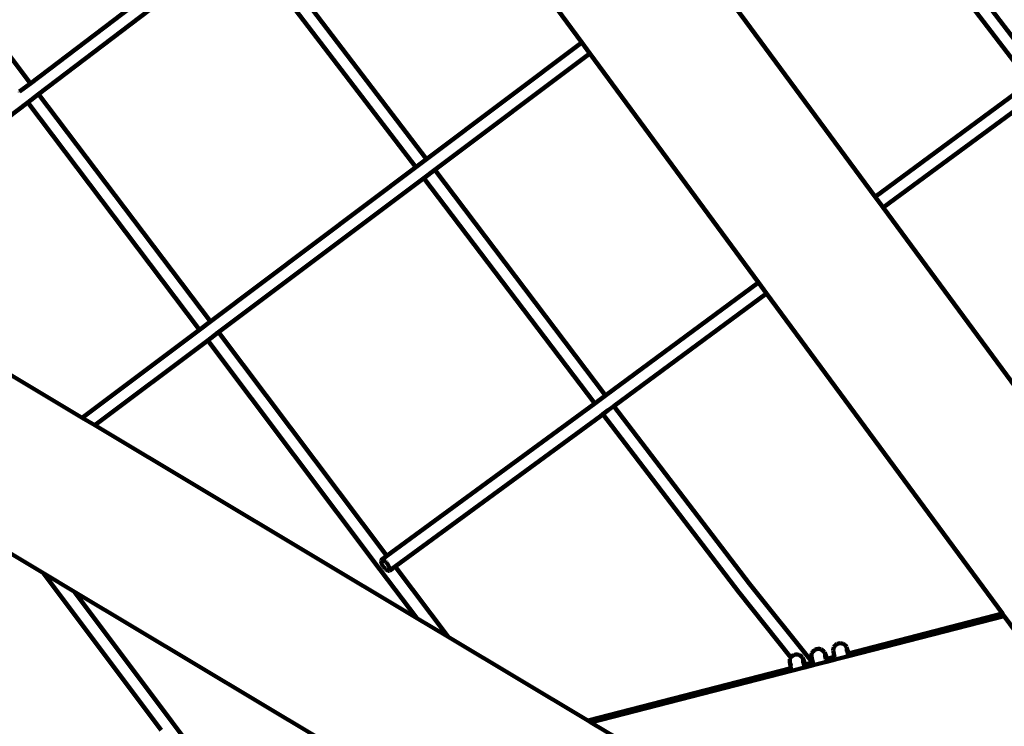
# Model space of a CAD drawing. Units: millimetres. Extents: x -4616 to 4773, y -3706 to 4876.
# Drawn here: x -53 to 1102, y -1208 to -378 of the extents above; entities that cross this region are included whole.
import ezdxf
from ezdxf.lldxf.tags import DXFTag

# ---------------------------------------------------------------- set-up
doc = ezdxf.new("R2010")
doc.units = ezdxf.units.MM
doc.header["$MEASUREMENT"] = 0
doc.layers.add('layer 1', color=7, linetype='Continuous')
tags = doc.linetypes.add('New Line1', pattern=[1.5, 1, -0.5]).pattern_tags.tags
tags[6:7] = [DXFTag(74, 4), DXFTag(75, 0), DXFTag(340, '0'), DXFTag(46, 1.0), DXFTag(50, 0.0), DXFTag(44, 0.0), DXFTag(45, 0.0)]
tags[4:5] = [DXFTag(74, 4), DXFTag(75, 0), DXFTag(340, '0'), DXFTag(46, 1.0), DXFTag(50, 0.0), DXFTag(44, 0.0), DXFTag(45, 0.0)]

msp = doc.modelspace()

# ---------------------------------------------------------------- linework, layer by layer
at = {"layer": 'layer 1', "color": 18, "linetype": 'New Line1', "lineweight": 100, "true_color": 0x000000}
msp.add_open_spline([(3126.356, 996.8268), (3126.356, 996.8268), (3359.2685, 1056.9476), (3359.2685, 1056.9476), (3359.2685, 1056.9476), (3759.2436, 1160.1916), (4169.6726, 918.1755), (4272.9163, 518.2004), (4272.9163, 518.2004), (4272.9163, 518.2004), (4675.7142, -1042.2737), (4675.7142, -1042.2737), (4675.7142, -1042.2737), (4772.684, -1417.9431), (4570.0437, -1802.4167), (4205.3264, -1934.7496), (4205.3264, -1934.7496), (4205.3264, -1934.7496), (2209.1979, -2659.0189), (2209.1979, -2659.0189), (2209.1979, -2659.0189), (2209.1979, -2659.0189), (1949.7103, -2850.2199), (1949.7103, -2850.2199), (1949.7103, -2850.2199), (1949.7103, -2850.2199), (-1419.5052, -3368.2684), (-1419.5052, -3368.2684), (-1419.5052, -3368.2684), (-1419.5052, -3368.2684), (-1642.433, -3114.4636), (-1642.433, -3114.4636), (-1642.433, -3114.4636), (-1642.433, -3114.4636), (-2061.5322, -3256.1307), (-2061.5322, -3256.1307), (-2061.5322, -3256.1307), (-3393.748, -3706.4564), (-4615.9716, -2099.4018), (-4148.2891, -1265.0946), (-4148.2891, -1265.0946), (-3999.4821, -999.6348), (-3850.675, -734.1751), (-3701.8681, -468.7152), (-3701.8681, -468.7152), (-3906.4628, -216.0063), (-4025.1114, 98.4265), (-4036.1313, 428.2676), (-4036.1313, 428.2676), (-4052.427, 916.0225), (-3809.3337, 1425.7645), (-3448.5073, 1746.3227), (-3448.5073, 1746.3227), (-3017.974, 2128.8091), (-2414.6398, 2586.1566), (-1936.4862, 2938.4796), (-1936.4862, 2938.4796), (-1936.4862, 2938.4796), (-1104.2017, 4088.3171), (-1104.2017, 4088.3171), (-1104.2017, 4088.3171), (-534.3755, 4875.5565), (1306.0428, 4512.4), (1590.3346, 3258.3948), (1590.3346, 3258.3948), (1590.3346, 3258.3948), (1686.9164, 2832.3746), (1686.9164, 2832.3746), (1686.9164, 2832.3746), (1788.7839, 2705.8051), (1890.0055, 2578.7098), (1990.7806, 2451.2551), (1990.7806, 2451.2551), (2372.2683, 1968.7711), (2748.1035, 1481.8467), (3126.356, 996.8268)], degree=3, knots=[0, 0, 0, 0, 0.05, 0.05, 0.05, 0.05000001, 0.1, 0.1, 0.1, 0.10000001, 0.15, 0.15, 0.15, 0.15000001, 0.2, 0.2, 0.2, 0.20000001, 0.25, 0.25, 0.25, 0.25000001, 0.3, 0.3, 0.3, 0.30000001, 0.35, 0.35, 0.35, 0.35000001, 0.4, 0.4, 0.4, 0.40000001, 0.45, 0.45, 0.45, 0.45000001, 0.5, 0.5, 0.5, 0.50000001, 0.55, 0.55, 0.55, 0.55000001, 0.6, 0.6, 0.6, 0.60000001, 0.65, 0.65, 0.65, 0.65000001, 0.7, 0.7, 0.7, 0.70000001, 0.75, 0.75, 0.75, 0.75000001, 0.8, 0.8, 0.8, 0.80000001, 0.85, 0.85, 0.85, 0.85000001, 0.9, 0.9, 0.9, 0.90000001, 1, 1, 1, 1], dxfattribs=at)
at = {"layer": 'layer 1', "color": 18, "lineweight": 100, "true_color": 0x000000}
for points in [[(406.029, -133.1164), (406.029, -133.1164), (606.3021, -404.9156), (606.3021, -404.9156)], [(927.3287, -183.4623), (927.3287, -183.4623), (1132.6421, -451.8998), (1132.6421, -451.8998)], [(1145.5334, -442.4186), (1145.5334, -442.4186), (940.1309, -173.8644), (940.1309, -173.8644)], [(-40.887, -452.9477), (-40.887, -452.9477), (-238.6045, -190.1681), (-238.6045, -190.1681)], [(-40.887, -452.9477), (-40.887, -452.9477), (197.8567, -271.38), (197.8567, -271.38)], [(424.2448, -541.7968), (424.2448, -541.7968), (220.2229, -274.3418), (220.2229, -274.3418)], [(-31.317, -465.638), (-31.317, -465.638), (207.486, -284.0253), (207.486, -284.0253)], [(207.486, -284.0253), (207.486, -284.0253), (411.4537, -551.409), (411.4537, -551.409)], [(950.8624, -585.9513), (950.8624, -585.9513), (751.6213, -315.5527), (751.6213, -315.5527)], [(424.2448, -541.7968), (424.2448, -541.7968), (606.3021, -404.9156), (606.3021, -404.9156)], [(606.3021, -404.9156), (606.3021, -404.9156), (615.7309, -417.7119), (615.7309, -417.7119)], [(615.7309, -417.7119), (615.7309, -417.7119), (433.8656, -554.4489), (433.8656, -554.4489)], [(615.7309, -417.7119), (615.7309, -417.7119), (814.0254, -686.8258), (814.0254, -686.8258)], [(-40.887, -452.9477), (-40.887, -452.9477), (-53.6316, -462.6211), (-53.6316, -462.6211)], [(-40.7619, -453.1141), (-40.7619, -453.1141), (-40.887, -452.9477), (-40.887, -452.9477)], [(-40.61, -453.3159), (-40.61, -453.3159), (-40.7168, -453.174), (-40.7168, -453.174)], [(-40.3242, -453.6958), (-40.3242, -453.6958), (-40.4031, -453.591), (-40.4031, -453.591)], [(1132.6421, -451.8998), (1132.6421, -451.8998), (950.8624, -585.9513), (950.8624, -585.9513)], [(-53.3545, -462.9893), (-53.3545, -462.9893), (-53.2107, -463.1805), (-53.2107, -463.1805)], [(-31.317, -465.638), (-31.317, -465.638), (-44.0614, -475.3113), (-44.0614, -475.3113)], [(-31.5937, -465.272), (-31.5937, -465.272), (-31.7371, -465.0825), (-31.7371, -465.0825)], [(-31.317, -465.638), (-31.317, -465.638), (-31.3487, -465.5961), (-31.3487, -465.5961)], [(170.4277, -732.4423), (170.4277, -732.4423), (-31.317, -465.638), (-31.317, -465.638)], [(1139.5062, -466.5823), (1139.5062, -466.5823), (960.2908, -598.7471), (960.2908, -598.7471)], [(-44.0614, -475.3113), (-44.0614, -475.3113), (-262.7533, -641.0395), (-262.7533, -641.0395)], [(-44.3382, -474.9453), (-44.3382, -474.9453), (-44.2311, -475.0869), (-44.2311, -475.0869)], [(-44.1861, -475.1463), (-44.1861, -475.1463), (-44.0614, -475.3113), (-44.0614, -475.3113)], [(-44.0614, -475.3113), (-44.0614, -475.3113), (157.6327, -742.0488), (157.6327, -742.0488)], [(411.4537, -551.409), (411.4537, -551.409), (424.2448, -541.7968), (424.2448, -541.7968)], [(424.3707, -541.9618), (424.3707, -541.9618), (424.2448, -541.7968), (424.2448, -541.7968)], [(424.5237, -542.1624), (424.5237, -542.1624), (424.4178, -542.0236), (424.4178, -542.0236)], [(411.4537, -551.409), (411.4537, -551.409), (170.4277, -732.4423), (170.4277, -732.4423)], [(411.4537, -551.409), (411.4537, -551.409), (411.5519, -551.5377), (411.5519, -551.5377)], [(411.687, -551.7149), (411.687, -551.7149), (411.7325, -551.7745), (411.7325, -551.7745)], [(421.0747, -564.0609), (421.0747, -564.0609), (433.8656, -554.4489), (433.8656, -554.4489)], [(433.7403, -554.2835), (433.7403, -554.2835), (433.6344, -554.1437), (433.6344, -554.1437)], [(433.8656, -554.4489), (433.8656, -554.4489), (433.7683, -554.3205), (433.7683, -554.3205)], [(634.4388, -819.188), (634.4388, -819.188), (433.8656, -554.4489), (433.8656, -554.4489)], [(421.0747, -564.0609), (421.0747, -564.0609), (180.0026, -745.1289), (180.0026, -745.1289)], [(420.7337, -563.6108), (420.7337, -563.6108), (420.797, -563.6944), (420.797, -563.6944)], [(420.9034, -563.8348), (420.9034, -563.8348), (420.9494, -563.8955), (420.9494, -563.8955)], [(421.0428, -564.0188), (421.0428, -564.0188), (421.0747, -564.0609), (421.0747, -564.0609)], [(421.0747, -564.0609), (421.0747, -564.0609), (621.5458, -828.6653), (621.5458, -828.6653)], [(960.2908, -598.7471), (960.2908, -598.7471), (950.8624, -585.9513), (950.8624, -585.9513)], [(1121.4312, -817.4376), (1121.4312, -817.4376), (960.2908, -598.7471), (960.2908, -598.7471)], [(19.9117, -845.4268), (19.9117, -845.4268), (-273.8297, -669.5655), (-273.8297, -669.5655)], [(634.4388, -819.188), (634.4388, -819.188), (814.0254, -686.8258), (814.0254, -686.8258)], [(814.0254, -686.8258), (814.0254, -686.8258), (823.4538, -699.6215), (823.4538, -699.6215)], [(823.4538, -699.6215), (823.4538, -699.6215), (644.0604, -831.8418), (644.0604, -831.8418)], [(823.4538, -699.6215), (823.4538, -699.6215), (1100.2851, -1075.3212), (1100.2851, -1075.3212)], [(157.6327, -742.0488), (157.6327, -742.0488), (170.4277, -732.4423), (170.4277, -732.4423)], [(170.5528, -732.6077), (170.5528, -732.6077), (170.4277, -732.4423), (170.4277, -732.4423)], [(170.7049, -732.809), (170.7049, -732.809), (170.5994, -732.6694), (170.5994, -732.6694)], [(170.9124, -733.0834), (170.9124, -733.0834), (170.7694, -732.8942), (170.7694, -732.8942)], [(157.6327, -742.0488), (157.6327, -742.0488), (19.9117, -845.4268), (19.9117, -845.4268)], [(157.6327, -742.0488), (157.6327, -742.0488), (157.7578, -742.2142), (157.7578, -742.2142)], [(167.2077, -754.7354), (167.2077, -754.7354), (180.0026, -745.1289), (180.0026, -745.1289)], [(179.2606, -744.1435), (179.2606, -744.1435), (179.0517, -743.8661), (179.0517, -743.8661)], [(179.5834, -744.5722), (179.5834, -744.5722), (179.519, -744.4868), (179.519, -744.4868)], [(180.0026, -745.1289), (180.0026, -745.1289), (179.9708, -745.0866), (179.9708, -745.0866)], [(377.5942, -1007.5084), (377.5942, -1007.5084), (180.0026, -745.1289), (180.0026, -745.1289)], [(167.2077, -754.7354), (167.2077, -754.7354), (34.6367, -854.2425), (34.6367, -854.2425)], [(167.0829, -754.5696), (167.0829, -754.5696), (167.1481, -754.6562), (167.1481, -754.6562)], [(167.1759, -754.6931), (167.1759, -754.6931), (167.2077, -754.7354), (167.2077, -754.7354)], [(167.2077, -754.7354), (167.2077, -754.7354), (369.9064, -1023.8966), (369.9064, -1023.8966)], [(621.5458, -828.6653), (621.5458, -828.6653), (634.4388, -819.188), (634.4388, -819.188)], [(634.4707, -819.2301), (634.4707, -819.2301), (634.4388, -819.188), (634.4388, -819.188)], [(634.6124, -819.4171), (634.6124, -819.4171), (634.564, -819.3532), (634.564, -819.3532)], [(634.7833, -819.6428), (634.7833, -819.6428), (634.7163, -819.5542), (634.7163, -819.5542)], [(621.5458, -828.6653), (621.5458, -828.6653), (377.5942, -1007.5084), (377.5942, -1007.5084)], [(621.5685, -828.6952), (621.5685, -828.6952), (621.671, -828.8305), (621.671, -828.8305)], [(621.7789, -828.973), (621.7789, -828.973), (621.8232, -829.0315), (621.8232, -829.0315)], [(637.4984, -836.667), (637.4984, -836.667), (644.0604, -831.8418), (644.0604, -831.8418)], [(643.8272, -831.5364), (643.8272, -831.5364), (643.7811, -831.476), (643.7811, -831.476)], [(644.0604, -831.8418), (644.0604, -831.8418), (643.962, -831.713), (643.962, -831.713)], [(803.3346, -1040.4585), (803.3346, -1040.4585), (644.0604, -831.8418), (644.0604, -831.8418)], [(628.3391, -843.3974), (628.3391, -843.3974), (387.1667, -1020.1985), (387.1667, -1020.1985)], [(628.3391, -843.3974), (628.3391, -843.3974), (631.1567, -841.3068), (631.1567, -841.3068)], [(630.8223, -840.8688), (630.8223, -840.8688), (630.8873, -840.9539), (630.8873, -840.9539)], [(631.0405, -841.1546), (631.0405, -841.1546), (631.1054, -841.2396), (631.1054, -841.2396)], [(631.1567, -841.3068), (631.1567, -841.3068), (637.4984, -836.667), (637.4984, -836.667)], [(631.1567, -841.3068), (631.1567, -841.3068), (790.7295, -1050.3145), (790.7295, -1050.3145)], [(34.6367, -854.2425), (34.6367, -854.2425), (19.9117, -845.4268), (19.9117, -845.4268)], [(412.7914, -1080.6416), (412.7914, -1080.6416), (34.6367, -854.2425), (34.6367, -854.2425)], [(-121.1643, -970.7588), (-121.1643, -970.7588), (-25.5388, -1028.0092), (-25.5388, -1028.0092)], [(370.6853, -1013.5702), (370.6853, -1013.5702), (370.7188, -1013.1191), (370.7188, -1013.1191)], [(370.7168, -1014.0798), (370.7168, -1014.0798), (370.6853, -1013.5702), (370.6853, -1013.5702)], [(370.8115, -1014.6418), (370.8115, -1014.6418), (370.7168, -1014.0798), (370.7168, -1014.0798)], [(370.7188, -1013.1191), (370.7188, -1013.1191), (370.8191, -1012.7327), (370.8191, -1012.7327)], [(370.9676, -1015.2501), (370.9676, -1015.2501), (370.8115, -1014.6418), (370.8115, -1014.6418)], [(370.8191, -1012.7327), (370.8191, -1012.7327), (370.988, -1012.4172), (370.988, -1012.4172)], [(371.1831, -1015.8987), (371.1831, -1015.8987), (370.9676, -1015.2501), (370.9676, -1015.2501)], [(370.988, -1012.4172), (370.988, -1012.4172), (371.2225, -1012.1797), (371.2225, -1012.1797)], [(371.4564, -1016.5811), (371.4564, -1016.5811), (371.1831, -1015.8987), (371.1831, -1015.8987)], [(377.5942, -1007.5084), (377.5942, -1007.5084), (371.2225, -1012.1797), (371.2225, -1012.1797)], [(371.2225, -1012.1797), (371.2225, -1012.1797), (371.5195, -1012.0276), (371.5195, -1012.0276)], [(371.7856, -1017.2914), (371.7856, -1017.2914), (371.4564, -1016.5811), (371.4564, -1016.5811)], [(371.5195, -1012.0276), (371.5195, -1012.0276), (371.8713, -1011.9614), (371.8713, -1011.9614)], [(371.8713, -1011.9614), (371.8713, -1011.9614), (372.2699, -1011.9819), (372.2699, -1011.9819)], [(372.2699, -1011.9819), (372.2699, -1011.9819), (372.7102, -1012.0857), (372.7102, -1012.0857)], [(372.7102, -1012.0857), (372.7102, -1012.0857), (373.1867, -1012.269), (373.1867, -1012.269)], [(373.1867, -1012.269), (373.1867, -1012.269), (373.6943, -1012.5283), (373.6943, -1012.5283)], [(373.6943, -1012.5283), (373.6943, -1012.5283), (374.2275, -1012.8602), (374.2275, -1012.8602)], [(374.2275, -1012.8602), (374.2275, -1012.8602), (374.781, -1013.2609), (374.781, -1013.2609)], [(374.781, -1013.2609), (374.781, -1013.2609), (375.3497, -1013.7268), (375.3497, -1013.7268)], [(375.3497, -1013.7268), (375.3497, -1013.7268), (375.928, -1014.2544), (375.928, -1014.2544)], [(375.928, -1014.2544), (375.928, -1014.2544), (376.5108, -1014.8401), (376.5108, -1014.8401)], [(376.5108, -1014.8401), (376.5108, -1014.8401), (377.0927, -1015.4805), (377.0927, -1015.4805)], [(377.0927, -1015.4805), (377.0927, -1015.4805), (377.6683, -1016.1716), (377.6683, -1016.1716)], [(377.719, -1007.6741), (377.719, -1007.6741), (377.5942, -1007.5084), (377.5942, -1007.5084)], [(377.6683, -1016.1716), (377.6683, -1016.1716), (378.2256, -1016.8995), (378.2256, -1016.8995)], [(377.8708, -1007.8757), (377.8708, -1007.8757), (377.7754, -1007.749), (377.7754, -1007.749)], [(378.0359, -1008.0949), (378.0359, -1008.0949), (377.9532, -1007.985), (377.9532, -1007.985)], [(378.2256, -1016.8995), (378.2256, -1016.8995), (378.7522, -1017.6499), (378.7522, -1017.6499)], [(-25.5388, -1028.0092), (-25.5388, -1028.0092), (112.806, -1212.2243), (112.806, -1212.2243)], [(-25.5388, -1028.0092), (-25.5388, -1028.0092), (10.8169, -1049.7752), (10.8169, -1049.7752)], [(369.9064, -1023.8966), (369.9064, -1023.8966), (412.7914, -1080.6416), (412.7914, -1080.6416)], [(372.1689, -1018.0233), (372.1689, -1018.0233), (371.7856, -1017.2914), (371.7856, -1017.2914)], [(372.6045, -1018.7708), (372.6045, -1018.7708), (372.1689, -1018.0233), (372.1689, -1018.0233)], [(373.0905, -1019.5278), (373.0905, -1019.5278), (372.6045, -1018.7708), (372.6045, -1018.7708)], [(373.6171, -1020.2782), (373.6171, -1020.2782), (373.0905, -1019.5278), (373.0905, -1019.5278)], [(374.1743, -1021.0061), (374.1743, -1021.0061), (373.6171, -1020.2782), (373.6171, -1020.2782)], [(374.75, -1021.6973), (374.75, -1021.6973), (374.1743, -1021.0061), (374.1743, -1021.0061)], [(375.3319, -1022.3376), (375.3319, -1022.3376), (374.75, -1021.6973), (374.75, -1021.6973)], [(375.9146, -1022.9233), (375.9146, -1022.9233), (375.3319, -1022.3376), (375.3319, -1022.3376)], [(376.493, -1023.4509), (376.493, -1023.4509), (375.9146, -1022.9233), (375.9146, -1022.9233)], [(377.0616, -1023.9169), (377.0616, -1023.9169), (376.493, -1023.4509), (376.493, -1023.4509)], [(377.6152, -1024.3175), (377.6152, -1024.3175), (377.0616, -1023.9169), (377.0616, -1023.9169)], [(378.1484, -1024.6494), (378.1484, -1024.6494), (377.6152, -1024.3175), (377.6152, -1024.3175)], [(378.656, -1024.9087), (378.656, -1024.9087), (378.1484, -1024.6494), (378.1484, -1024.6494)], [(379.1325, -1025.092), (379.1325, -1025.092), (378.656, -1024.9087), (378.656, -1024.9087)], [(378.7522, -1017.6499), (378.7522, -1017.6499), (379.2382, -1018.407), (379.2382, -1018.407)], [(379.5728, -1025.1958), (379.5728, -1025.1958), (379.1325, -1025.092), (379.1325, -1025.092)], [(379.2382, -1018.407), (379.2382, -1018.407), (379.6737, -1019.1544), (379.6737, -1019.1544)], [(379.9714, -1025.2163), (379.9714, -1025.2163), (379.5728, -1025.1958), (379.5728, -1025.1958)], [(379.6737, -1019.1544), (379.6737, -1019.1544), (380.057, -1019.8864), (380.057, -1019.8864)], [(380.3232, -1025.1501), (380.3232, -1025.1501), (379.9714, -1025.2163), (379.9714, -1025.2163)], [(380.057, -1019.8864), (380.057, -1019.8864), (380.3862, -1020.5967), (380.3862, -1020.5967)], [(380.6202, -1024.998), (380.6202, -1024.998), (380.3232, -1025.1501), (380.3232, -1025.1501)], [(380.3862, -1020.5967), (380.3862, -1020.5967), (380.6596, -1021.2791), (380.6596, -1021.2791)], [(380.6202, -1024.998), (380.6202, -1024.998), (387.1667, -1020.1985), (387.1667, -1020.1985)], [(380.8547, -1024.7605), (380.8547, -1024.7605), (380.6202, -1024.998), (380.6202, -1024.998)], [(380.6596, -1021.2791), (380.6596, -1021.2791), (380.8751, -1021.9276), (380.8751, -1021.9276)], [(381.0236, -1024.4451), (381.0236, -1024.4451), (380.8547, -1024.7605), (380.8547, -1024.7605)], [(380.8751, -1021.9276), (380.8751, -1021.9276), (381.0311, -1022.5359), (381.0311, -1022.5359)], [(381.1238, -1024.0586), (381.1238, -1024.0586), (381.0236, -1024.4451), (381.0236, -1024.4451)], [(381.0311, -1022.5359), (381.0311, -1022.5359), (381.1258, -1023.0979), (381.1258, -1023.0979)], [(381.1573, -1023.6075), (381.1573, -1023.6075), (381.1238, -1024.0586), (381.1238, -1024.0586)], [(381.1258, -1023.0979), (381.1258, -1023.0979), (381.1573, -1023.6075), (381.1573, -1023.6075)], [(387.0074, -1019.9878), (387.0074, -1019.9878), (386.9442, -1019.9041), (386.9442, -1019.9041)], [(387.0727, -1020.0741), (387.0727, -1020.0741), (387.0416, -1020.033), (387.0416, -1020.033)], [(387.1667, -1020.1985), (387.1667, -1020.1985), (387.1348, -1020.1563), (387.1348, -1020.1563)], [(449.4192, -1102.5705), (449.4192, -1102.5705), (387.1667, -1020.1985), (387.1667, -1020.1985)], [(125.6077, -1202.6264), (125.6077, -1202.6264), (10.8169, -1049.7752), (10.8169, -1049.7752)], [(10.8169, -1049.7752), (10.8169, -1049.7752), (368.8456, -1264.1249), (368.8456, -1264.1249)], [(790.7295, -1050.3145), (790.7295, -1050.3145), (851.9023, -1126.8091), (851.9023, -1126.8091)], [(877.2533, -1132.8915), (877.2533, -1132.8915), (803.3346, -1040.4585), (803.3346, -1040.4585)], [(449.4192, -1102.5705), (449.4192, -1102.5705), (412.7914, -1080.6416), (412.7914, -1080.6416)], [(1102.4167, -1078.214), (1102.4167, -1078.214), (919.3653, -1125.3051), (919.3653, -1125.3051)], [(1100.2851, -1075.3212), (1100.2851, -1075.3212), (919.559, -1121.9713), (919.559, -1121.9713)], [(1100.2851, -1075.3212), (1100.2851, -1075.3212), (1102.4167, -1078.214), (1102.4167, -1078.214)], [(1102.4167, -1078.214), (1102.4167, -1078.214), (1142.2396, -1132.2594), (1142.2396, -1132.2594)], [(613.6966, -1200.9224), (613.6966, -1200.9224), (449.4192, -1102.5705), (449.4192, -1102.5705)], [(877.4562, -1120.2377), (877.4562, -1120.2377), (876.6216, -1121.8175), (876.6216, -1121.8175)], [(878.6653, -1118.8454), (878.6653, -1118.8454), (877.4562, -1120.2377), (877.4562, -1120.2377)], [(880.1602, -1117.7652), (880.1602, -1117.7652), (878.6653, -1118.8454), (878.6653, -1118.8454)], [(881.8086, -1117.0743), (881.8086, -1117.0743), (880.1602, -1117.7652), (880.1602, -1117.7652)], [(882.0419, -1116.9992), (882.0419, -1116.9992), (881.8086, -1117.0743), (881.8086, -1117.0743)], [(883.7756, -1116.6947), (883.7756, -1116.6947), (882.0419, -1116.9992), (882.0419, -1116.9992)], [(885.5257, -1116.7736), (885.5257, -1116.7736), (883.7756, -1116.6947), (883.7756, -1116.6947)], [(887.2243, -1117.233), (887.2243, -1117.233), (885.5257, -1116.7736), (885.5257, -1116.7736)], [(888.8031, -1118.0697), (888.8031, -1118.0697), (887.2243, -1117.233), (887.2243, -1117.233)], [(890.1941, -1119.2806), (890.1941, -1119.2806), (888.8031, -1118.0697), (888.8031, -1118.0697)], [(891.2727, -1120.777), (891.2727, -1120.777), (890.1941, -1119.2806), (890.1941, -1119.2806)], [(891.9618, -1122.4266), (891.9618, -1122.4266), (891.2727, -1120.777), (891.2727, -1120.777)], [(901.8768, -1116.4655), (901.8768, -1116.4655), (901.7013, -1118.2165), (901.7013, -1118.2165)], [(901.7013, -1118.2165), (901.7013, -1118.2165), (901.9209, -1119.9905), (901.9209, -1119.9905)], [(902.426, -1114.8023), (902.426, -1114.8023), (901.8768, -1116.4655), (901.8768, -1116.4655)], [(901.9209, -1119.9905), (901.9209, -1119.9905), (902.3118, -1122.3672), (902.3118, -1122.3672)], [(903.3276, -1113.2915), (903.3276, -1113.2915), (902.426, -1114.8023), (902.426, -1114.8023)], [(904.5601, -1111.9979), (904.5601, -1111.9979), (903.3276, -1113.2915), (903.3276, -1113.2915)], [(906.1022, -1110.9861), (906.1022, -1110.9861), (904.5601, -1111.9979), (904.5601, -1111.9979)], [(907.8347, -1110.3522), (907.8347, -1110.3522), (906.1022, -1110.9861), (906.1022, -1110.9861)], [(907.8769, -1110.3471), (907.8769, -1110.3471), (907.8347, -1110.3522), (907.8347, -1110.3522)], [(908.068, -1110.2771), (908.068, -1110.2771), (907.8769, -1110.3471), (907.8769, -1110.3471)], [(909.8422, -1110.0596), (909.8422, -1110.0596), (908.068, -1110.2771), (908.068, -1110.2771)], [(911.5929, -1110.2373), (911.5929, -1110.2373), (909.8422, -1110.0596), (909.8422, -1110.0596)], [(913.2555, -1110.7886), (913.2555, -1110.7886), (911.5929, -1110.2373), (911.5929, -1110.2373)], [(914.7653, -1111.6921), (914.7653, -1111.6921), (913.2555, -1110.7886), (913.2555, -1110.7886)], [(916.0576, -1112.9264), (916.0576, -1112.9264), (914.7653, -1111.6921), (914.7653, -1111.6921)], [(917.0676, -1114.47), (917.0676, -1114.47), (916.0576, -1112.9264), (916.0576, -1112.9264)], [(917.6996, -1116.2035), (917.6996, -1116.2035), (917.0676, -1114.47), (917.0676, -1114.47)], [(917.4844, -1116.2729), (917.4844, -1116.2729), (917.8737, -1118.6402), (917.8737, -1118.6402)], [(917.5594, -1119.4893), (917.5594, -1119.4893), (917.6341, -1118.7435), (917.6341, -1118.7435)], [(917.655, -1118.5358), (917.655, -1118.5358), (917.704, -1118.0469), (917.704, -1118.0469)], [(917.704, -1118.0469), (917.704, -1118.0469), (917.683, -1117.8779), (917.683, -1117.8779)], [(917.8823, -1116.7491), (917.8823, -1116.7491), (917.6996, -1116.2035), (917.6996, -1116.2035)], [(917.8737, -1118.6402), (917.8737, -1118.6402), (918.6081, -1122.2167), (918.6081, -1122.2167)], [(918.4992, -1118.4402), (918.4992, -1118.4402), (917.8823, -1116.7491), (917.8823, -1116.7491)], [(919.559, -1121.9713), (919.559, -1121.9713), (918.4992, -1118.4402), (918.4992, -1118.4402)], [(850.8487, -1128.8162), (850.8487, -1128.8162), (850.4746, -1130.5635), (850.4746, -1130.5635)], [(850.4746, -1130.5635), (850.4746, -1130.5635), (850.496, -1132.3233), (850.496, -1132.3233)], [(850.496, -1132.3233), (850.496, -1132.3233), (850.8906, -1134.7223), (850.8906, -1134.7223)], [(851.634, -1127.1477), (851.634, -1127.1477), (850.8487, -1128.8162), (850.8487, -1128.8162)], [(851.9023, -1126.8091), (851.9023, -1126.8091), (851.634, -1127.1477), (851.634, -1127.1477)], [(852.779, -1125.7023), (852.779, -1125.7023), (851.9023, -1126.8091), (851.9023, -1126.8091)], [(854.1776, -1124.59), (854.1776, -1124.59), (852.779, -1125.7023), (852.779, -1125.7023)], [(855.7633, -1123.8264), (855.7633, -1123.8264), (854.1776, -1124.59), (854.1776, -1124.59)], [(855.9965, -1123.7513), (855.9965, -1123.7513), (855.7633, -1123.8264), (855.7633, -1123.8264)], [(857.7028, -1123.352), (857.7028, -1123.352), (855.9965, -1123.7513), (855.9965, -1123.7513)], [(859.4626, -1123.3327), (859.4626, -1123.3327), (857.7028, -1123.352), (857.7028, -1123.352)], [(861.2095, -1123.709), (861.2095, -1123.709), (859.4626, -1123.3327), (859.4626, -1123.3327)], [(862.877, -1124.4964), (862.877, -1124.4964), (861.2095, -1123.709), (861.2095, -1123.709)], [(864.3212, -1125.6434), (864.3212, -1125.6434), (862.877, -1124.4964), (862.877, -1124.4964)], [(865.432, -1127.0435), (865.432, -1127.0435), (864.3212, -1125.6434), (864.3212, -1125.6434)], [(866.1938, -1128.6303), (866.1938, -1128.6303), (865.432, -1127.0435), (865.432, -1127.0435)], [(867.0003, -1130.8865), (867.0003, -1130.8865), (866.1938, -1128.6303), (866.1938, -1128.6303)], [(866.21, -1133.0508), (866.21, -1133.0508), (866.2907, -1132.674), (866.2907, -1132.674)], [(866.3995, -1132.1661), (866.3995, -1132.1661), (866.3781, -1130.4063), (866.3781, -1130.4063)], [(866.3781, -1130.4063), (866.3781, -1130.4063), (866.7637, -1132.7512), (866.7637, -1132.7512)], [(866.3825, -1132.2455), (866.3825, -1132.2455), (866.3995, -1132.1661), (866.3995, -1132.1661)], [(866.7637, -1132.7512), (866.7637, -1132.7512), (867.3011, -1135.4604), (867.3011, -1135.4604)], [(868.2961, -1135.2036), (868.2961, -1135.2036), (867.0003, -1130.8865), (867.0003, -1130.8865)], [(876.1643, -1123.5165), (876.1643, -1123.5165), (876.0875, -1125.2668), (876.0875, -1125.2668)], [(876.0875, -1125.2668), (876.0875, -1125.2668), (876.4839, -1127.6765), (876.4839, -1127.6765)], [(876.6216, -1121.8175), (876.6216, -1121.8175), (876.1643, -1123.5165), (876.1643, -1123.5165)], [(876.4839, -1127.6765), (876.4839, -1127.6765), (876.7834, -1129.3669), (876.7834, -1129.3669)], [(876.7834, -1129.3669), (876.7834, -1129.3669), (877.5334, -1132.8192), (877.5334, -1132.8192)], [(877.6063, -1132.8004), (877.6063, -1132.8004), (877.5334, -1132.8192), (877.5334, -1132.8192)], [(878.0674, -1132.6814), (878.0674, -1132.6814), (877.6432, -1132.7909), (877.6432, -1132.7909)], [(893.7147, -1131.9029), (893.7147, -1131.9029), (878.2395, -1135.8834), (878.2395, -1135.8834)], [(892.7647, -1124.6727), (892.7647, -1124.6727), (891.9618, -1122.4266), (891.9618, -1122.4266)], [(892.0048, -1125.3096), (892.0048, -1125.3096), (892.0522, -1124.2297), (892.0522, -1124.2297)], [(892.0522, -1124.2297), (892.0522, -1124.2297), (892.1366, -1124.8736), (892.1366, -1124.8736)], [(892.225, -1125.2803), (892.225, -1125.2803), (892.1366, -1124.8736), (892.1366, -1124.8736)], [(892.4361, -1126.564), (892.4361, -1126.564), (892.225, -1125.2803), (892.225, -1125.2803)], [(892.225, -1125.2803), (892.225, -1125.2803), (892.9621, -1128.8367), (892.9621, -1128.8367)], [(892.8634, -1128.8622), (892.8634, -1128.8622), (892.6952, -1128.9055), (892.6952, -1128.9055)], [(893.9388, -1128.5846), (893.9388, -1128.5846), (892.7647, -1124.6727), (892.7647, -1124.6727)], [(893.9388, -1128.5846), (893.9388, -1128.5846), (892.9621, -1128.8367), (892.9621, -1128.8367)], [(892.9621, -1128.8367), (892.9621, -1128.8367), (893.1403, -1129.4931), (893.1403, -1129.4931)], [(893.1403, -1129.4931), (893.1403, -1129.4931), (893.7147, -1131.9029), (893.7147, -1131.9029)], [(903.8649, -1129.2921), (903.8649, -1129.2921), (893.7147, -1131.9029), (893.7147, -1131.9029)], [(903.1463, -1126.2079), (903.1463, -1126.2079), (893.9388, -1128.5846), (893.9388, -1128.5846)], [(902.3118, -1122.3672), (902.3118, -1122.3672), (903.1463, -1126.2079), (903.1463, -1126.2079)], [(903.2218, -1126.1884), (903.2218, -1126.1884), (903.1463, -1126.2079), (903.1463, -1126.2079)], [(903.1463, -1126.2079), (903.1463, -1126.2079), (903.3165, -1126.9913), (903.3165, -1126.9913)], [(903.3165, -1126.9913), (903.3165, -1126.9913), (903.8649, -1129.2921), (903.8649, -1129.2921)], [(903.4, -1126.1424), (903.4, -1126.1424), (903.3176, -1126.1637), (903.3176, -1126.1637)], [(919.3653, -1125.3051), (919.3653, -1125.3051), (903.8649, -1129.2921), (903.8649, -1129.2921)], [(917.96, -1122.3841), (917.96, -1122.3841), (917.7996, -1122.4255), (917.7996, -1122.4255)], [(919.559, -1121.9713), (919.559, -1121.9713), (918.6081, -1122.2167), (918.6081, -1122.2167)], [(918.6081, -1122.2167), (918.6081, -1122.2167), (918.8732, -1123.2403), (918.8732, -1123.2403)], [(918.8732, -1123.2403), (918.8732, -1123.2403), (919.3653, -1125.3051), (919.3653, -1125.3051)], [(851.9177, -1139.4313), (851.9177, -1139.4313), (613.6966, -1200.9224), (613.6966, -1200.9224)], [(852.6385, -1142.4684), (852.6385, -1142.4684), (617.2045, -1203.0226), (617.2045, -1203.0226)], [(850.8906, -1134.7223), (850.8906, -1134.7223), (851.9047, -1139.3898), (851.9047, -1139.3898)], [(851.1115, -1133.9605), (851.1115, -1133.9605), (851.8734, -1135.5473), (851.8734, -1135.5473)], [(851.9057, -1136.1823), (851.9057, -1136.1823), (851.1115, -1133.9605), (851.1115, -1133.9605)], [(851.8734, -1135.5473), (851.8734, -1135.5473), (852.2736, -1136.0518), (852.2736, -1136.0518)], [(851.9047, -1139.3898), (851.9047, -1139.3898), (851.9177, -1139.4313), (851.9177, -1139.4313)], [(852.1179, -1136.8891), (852.1179, -1136.8891), (851.9057, -1136.1823), (851.9057, -1136.1823)], [(851.9177, -1139.4313), (851.9177, -1139.4313), (852.2808, -1140.9694), (852.2808, -1140.9694)], [(852.2808, -1140.9694), (852.2808, -1140.9694), (852.6385, -1142.4684), (852.6385, -1142.4684)], [(852.4946, -1139.2824), (852.4946, -1139.2824), (852.2853, -1139.3364), (852.2853, -1139.3364)], [(868.0399, -1138.5069), (868.0399, -1138.5069), (852.6385, -1142.4684), (852.6385, -1142.4684)], [(865.8539, -1134.2776), (865.8539, -1134.2776), (865.9264, -1134.1235), (865.9264, -1134.1235)], [(866.4473, -1135.6808), (866.4473, -1135.6808), (866.2034, -1135.7438), (866.2034, -1135.7438)], [(867.0004, -1135.5381), (867.0004, -1135.5381), (866.9433, -1135.5528), (866.9433, -1135.5528)], [(868.2961, -1135.2036), (868.2961, -1135.2036), (867.3011, -1135.4604), (867.3011, -1135.4604)], [(867.3011, -1135.4604), (867.3011, -1135.4604), (867.3777, -1135.7283), (867.3777, -1135.7283)], [(867.3777, -1135.7283), (867.3777, -1135.7283), (868.0399, -1138.5069), (868.0399, -1138.5069)], [(878.2395, -1135.8834), (878.2395, -1135.8834), (868.0399, -1138.5069), (868.0399, -1138.5069)], [(877.2533, -1132.8915), (877.2533, -1132.8915), (868.2961, -1135.2036), (868.2961, -1135.2036)], [(877.5334, -1132.8192), (877.5334, -1132.8192), (877.2533, -1132.8915), (877.2533, -1132.8915)], [(877.5334, -1132.8192), (877.5334, -1132.8192), (877.7838, -1133.9717), (877.7838, -1133.9717)], [(877.7838, -1133.9717), (877.7838, -1133.9717), (878.2395, -1135.8834), (878.2395, -1135.8834)], [(617.2045, -1203.0226), (617.2045, -1203.0226), (613.6966, -1200.9224), (613.6966, -1200.9224)], [(204.1044, -1307.5021), (204.1044, -1307.5021), (125.6077, -1202.6264), (125.6077, -1202.6264)], [(676.9939, -1238.8182), (676.9939, -1238.8182), (617.2045, -1203.0226), (617.2045, -1203.0226)]]:
    msp.add_open_spline(points, degree=3, dxfattribs=at)

doc.saveas('drawing.dxf')
